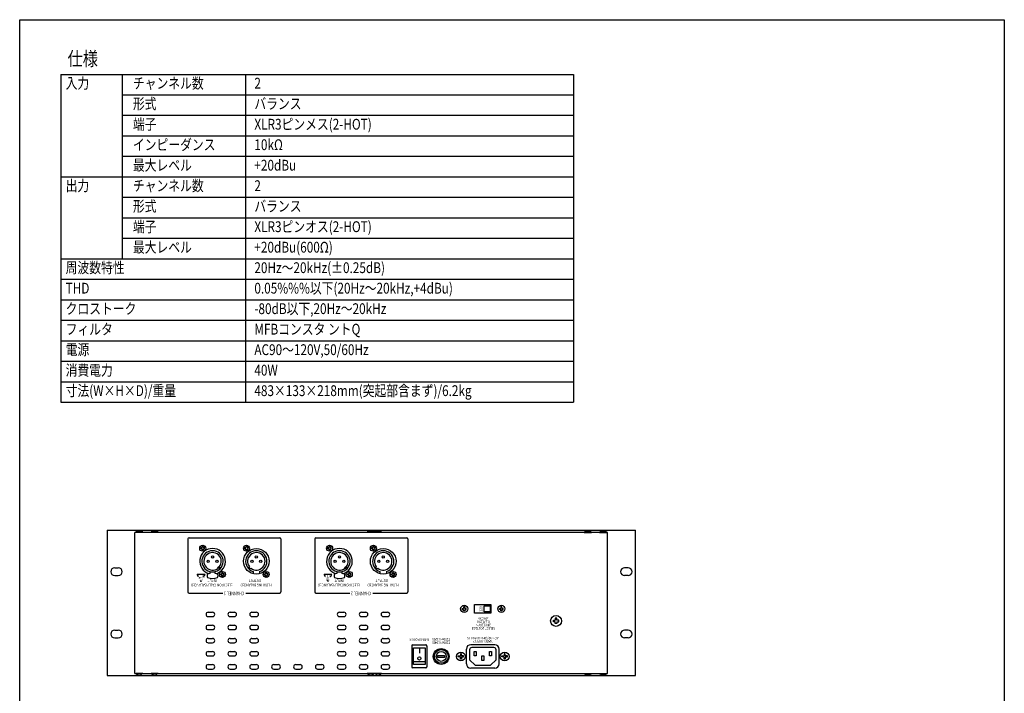
# Model space of a CAD drawing. Extents: x -80 to 820, y -216 to 1120.
# Drawn here: x -80 to 820, y 504 to 1120 of the extents above; entities that cross this region are included whole.
import ezdxf
from ezdxf.enums import TextEntityAlignment as Align

# ---------------------------------------------------------------- set-up
doc = ezdxf.new("R2010")
doc.units = 0
doc.header["$LTSCALE"] = 25.4
for name, color, linetype in [('DATA', 7, 'CONTINUOUS'), ('HIBINO-BASE', 7, 'CONTINUOUS'), ('SPEC', 7, 'CONTINUOUS')]:
    doc.layers.add(name, color=color, linetype=linetype)
doc.styles.get("Standard").update_dxf_attribs({"font": 'txt', "bigfont": 'BIGFONT.SHX'})

msp = doc.modelspace()

# ---------------------------------------------------------------- linework, layer by layer
at = {"layer": 'DATA', "color": 7}
for p, q in [((0, 653), (0, 520)), ((0, 653), (483, 653)), ((25.3, 522), (25.3, 651)), ((457.3, 651), (25.3, 651)), ((32.55, 651.5), (26.05, 651.5)), ((26.05, 651.5), (26.05, 651)), ((32.55, 651), (26.05, 651)), ((31.8, 651.5), (26.8, 651.5)), ((32.55, 651.5), (32.55, 651)), ((46.55, 651.5), (40.05, 651.5)), ((40.05, 651.5), (40.05, 651)), ((46.55, 651), (40.05, 651)), ((45.8, 651.5), (40.8, 651.5)), ((46.55, 651.5), (46.55, 651)), ((244.05, 651.5), (237.55, 651.5)), ((237.55, 651.5), (237.55, 651)), ((244.05, 651), (237.55, 651)), ((243.3, 651.5), (238.3, 651.5)), ((244.05, 651.5), (244.05, 651)), ((250.85, 651.5), (244.35, 651.5)), ((244.35, 651.5), (244.35, 651)), ((250.85, 651), (244.35, 651)), ((250.1, 651.5), (245.1, 651.5)), ((250.85, 651.5), (250.85, 651)), ((436.05, 651.5), (442.55, 651.5)), ((436.05, 651.5), (436.05, 651)), ((436.05, 651), (442.55, 651)), ((436.05, 651), (442.55, 651)), ((436.8, 651.5), (441.8, 651.5)), ((442.55, 651.5), (442.55, 651)), ((450.05, 651.5), (456.55, 651.5)), ((450.05, 651.5), (450.05, 651)), ((450.05, 651), (456.55, 651)), ((450.05, 651), (456.55, 651)), ((450.8, 651.5), (455.8, 651.5)), ((456.55, 651.5), (456.55, 651)), ((457.3, 522), (457.3, 651)), ((483, 520), (483, 653)), ((73.8, 645), (73.8, 596.5)), ((74.8, 646), (157.8, 646)), ((158.8, 645), (158.8, 596.5)), ((189.8, 645), (189.8, 596.5)), ((190.8, 646), (273.8, 646)), ((274.8, 645), (274.8, 596.5)), ((6.85, 618.55), (10.15, 618.55)), ((89.45, 612.45), (82.15, 612.45)), ((83.45, 610.2), (82.15, 612.45)), ((88.15, 610.2), (89.45, 612.45)), ((93.8, 615.08), (93.8, 613.45)), ((93.8, 614.75), (98.8, 614.75)), ((98.8, 613.45), (98.8, 615.08)), ((133.3, 615.22), (133.3, 613.14)), ((139.3, 615.22), (139.3, 613.14)), ((205.44, 612.45), (198.16, 612.45)), ((199.45, 610.2), (198.16, 612.45)), ((204.15, 610.2), (205.44, 612.45)), ((209.8, 615.08), (209.8, 613.45)), ((209.8, 614.75), (214.8, 614.75)), ((214.8, 613.45), (214.8, 615.08)), ((249.3, 615.22), (249.3, 613.14)), ((255.3, 615.22), (255.3, 613.14)), ((476.15, 618.55), (472.85, 618.55)), ((6.85, 611.45), (10.15, 611.45)), ((85.8, 606.14), (85.33, 606.96)), ((85.8, 606.14), (86.27, 606.96)), ((96.3, 608.75), (96.3, 608.75)), ((136.3, 608.75), (136.3, 608.75)), ((201.8, 606.14), (201.33, 606.96)), ((201.8, 606.14), (202.27, 606.96)), ((212.3, 608.75), (212.3, 608.75)), ((252.3, 608.75), (252.3, 608.75)), ((476.15, 611.45), (472.85, 611.45)), ((74.8, 595.5), (105.8, 595.5)), ((126.8, 595.5), (157.8, 595.5)), ((190.8, 595.5), (221.8, 595.5)), ((242.8, 595.5), (273.8, 595.5)), ((92.3, 578), (96.3, 578)), ((112.3, 578), (116.3, 578)), ((132.3, 578), (136.3, 578)), ((212.3, 578), (216.3, 578)), ((232.3, 578), (236.3, 578)), ((252.3, 578), (256.3, 578)), ((92.3, 574), (96.3, 574)), ((112.3, 574), (116.3, 574)), ((132.3, 574), (136.3, 574)), ((212.3, 574), (216.3, 574)), ((232.3, 574), (236.3, 574)), ((252.3, 574), (256.3, 574)), ((6.85, 561.55), (10.15, 561.55)), ((92.3, 566), (96.3, 566)), ((92.3, 562), (96.3, 562)), ((112.3, 566), (116.3, 566)), ((112.3, 562), (116.3, 562)), ((132.3, 566), (136.3, 566)), ((132.3, 562), (136.3, 562)), ((212.3, 566), (216.3, 566)), ((212.3, 562), (216.3, 562)), ((232.3, 566), (236.3, 566)), ((232.3, 562), (236.3, 562)), ((252.3, 566), (256.3, 566)), ((252.3, 562), (256.3, 562)), ((476.15, 561.55), (472.85, 561.55)), ((6.85, 554.45), (10.15, 554.45)), ((92.3, 554), (96.3, 554)), ((92.3, 550), (96.3, 550)), ((112.3, 554), (116.3, 554)), ((112.3, 550), (116.3, 550)), ((132.3, 554), (136.3, 554)), ((132.3, 550), (136.3, 550)), ((212.3, 554), (216.3, 554)), ((212.3, 550), (216.3, 550)), ((232.3, 554), (236.3, 554)), ((232.3, 550), (236.3, 550)), ((252.3, 554), (256.3, 554)), ((252.3, 550), (256.3, 550)), ((476.15, 554.45), (472.85, 554.45)), ((92.3, 542), (96.3, 542)), ((112.3, 542), (116.3, 542)), ((132.3, 542), (136.3, 542)), ((212.3, 542), (216.3, 542)), ((232.3, 542), (236.3, 542)), ((252.3, 542), (256.3, 542)), ((278.3, 547), (278.3, 528)), ((279.3, 548), (291.3, 548)), ((280.05, 545.5), (290.55, 545.5)), ((280.05, 530), (280.05, 545.5)), ((285.3, 544.5), (285.3, 540.5)), ((290.55, 545.5), (290.55, 530)), ((292.3, 547), (292.3, 528)), ((328.3, 530.75), (328.3, 544.25)), ((331.2, 543.6), (331.2, 534.45)), ((354.3, 548.25), (332.3, 548.25)), ((353.4, 545.6), (333.2, 545.6)), ((355.4, 534.45), (355.4, 543.6)), ((358.3, 530.75), (358.3, 544.25)), ((92.3, 538), (96.3, 538)), ((112.3, 538), (116.3, 538)), ((132.3, 538), (136.3, 538)), ((212.3, 538), (216.3, 538)), ((232.3, 538), (236.3, 538)), ((252.3, 538), (256.3, 538)), ((280.05, 533), (290.55, 533)), ((336.2, 529.4), (331.2, 534.45)), ((350.4, 529.4), (355.4, 534.45)), ((25.3, 522), (457.3, 522)), ((32.55, 522), (26.05, 522)), ((26.05, 521.5), (26.05, 522)), ((32.55, 522), (26.05, 522)), ((32.55, 521.5), (32.55, 522)), ((46.55, 522), (40.05, 522)), ((40.05, 521.5), (40.05, 522)), ((46.55, 522), (40.05, 522)), ((46.55, 521.5), (46.55, 522)), ((92.3, 530), (96.3, 530)), ((92.3, 526), (96.3, 526)), ((112.3, 530), (116.3, 530)), ((112.3, 526), (116.3, 526)), ((132.3, 530), (136.3, 530)), ((132.3, 526), (136.3, 526)), ((152.3, 530), (156.3, 530)), ((152.3, 526), (156.3, 526)), ((172.3, 530), (176.3, 530)), ((172.3, 526), (176.3, 526)), ((192.3, 530), (196.3, 530)), ((192.3, 526), (196.3, 526)), ((212.3, 530), (216.3, 530)), ((212.3, 526), (216.3, 526)), ((232.3, 530), (236.3, 530)), ((232.3, 526), (236.3, 526)), ((244.05, 522), (237.55, 522)), ((237.55, 521.5), (237.55, 522)), ((244.05, 522), (237.55, 522)), ((244.05, 521.5), (244.05, 522)), ((250.85, 522), (244.35, 522)), ((244.35, 521.5), (244.35, 522)), ((250.85, 522), (244.35, 522)), ((250.85, 521.5), (250.85, 522)), ((252.3, 530), (256.3, 530)), ((252.3, 526), (256.3, 526)), ((291.3, 527), (279.3, 527)), ((290.55, 530), (280.05, 530)), ((354.3, 526.75), (332.3, 526.75)), ((336.2, 529.4), (350.4, 529.4)), ((436.05, 522), (442.55, 522)), ((436.05, 521.5), (436.05, 522)), ((436.05, 522), (442.55, 522)), ((442.55, 521.5), (442.55, 522)), ((450.05, 522), (456.55, 522)), ((450.05, 521.5), (450.05, 522)), ((450.05, 522), (456.55, 522)), ((456.55, 521.5), (456.55, 522)), ((0, 520), (483, 520)), ((32.55, 521.5), (26.05, 521.5)), ((31.8, 521.5), (26.8, 521.5)), ((31.8, 521.5), (26.8, 521.5)), ((46.55, 521.5), (40.05, 521.5)), ((45.8, 521.5), (40.8, 521.5)), ((244.05, 521.5), (237.55, 521.5)), ((243.3, 521.5), (238.3, 521.5)), ((250.85, 521.5), (244.35, 521.5)), ((250.1, 521.5), (245.1, 521.5)), ((250.1, 521.5), (245.1, 521.5)), ((436.05, 521.5), (442.55, 521.5)), ((436.8, 521.5), (441.8, 521.5)), ((450.05, 521.5), (456.55, 521.5)), ((450.8, 521.5), (455.8, 521.5))]:
    msp.add_line(p, q, dxfattribs=at)
for points in [[(86.8, 636), (85.8, 636), (85.8, 637), (86.8, 637)], [(87.8, 637), (87.8, 638), (86.8, 638), (86.8, 637)], [(87.8, 636), (87.8, 635), (86.8, 635), (86.8, 636)], [(87.8, 636), (88.8, 636), (88.8, 637), (87.8, 637)], [(126.8, 636), (125.8, 636), (125.8, 637), (126.8, 637)], [(127.8, 637), (127.8, 638), (126.8, 638), (126.8, 637)], [(127.8, 636), (127.8, 635), (126.8, 635), (126.8, 636)], [(127.8, 636), (128.8, 636), (128.8, 637), (127.8, 637)], [(202.8, 636), (201.8, 636), (201.8, 637), (202.8, 637)], [(203.8, 637), (203.8, 638), (202.8, 638), (202.8, 637)], [(203.8, 636), (203.8, 635), (202.8, 635), (202.8, 636)], [(203.8, 636), (204.8, 636), (204.8, 637), (203.8, 637)], [(242.8, 636), (241.8, 636), (241.8, 637), (242.8, 637)], [(243.8, 637), (243.8, 638), (242.8, 638), (242.8, 637)], [(243.8, 636), (243.8, 635), (242.8, 635), (242.8, 636)], [(243.8, 636), (244.8, 636), (244.8, 637), (243.8, 637)], [(104.8, 612), (103.8, 612), (103.8, 613), (104.8, 613)], [(105.8, 613), (105.8, 614), (104.8, 614), (104.8, 613)], [(105.8, 612), (105.8, 611), (104.8, 611), (104.8, 612)], [(105.8, 612), (106.8, 612), (106.8, 613), (105.8, 613)], [(144.8, 612), (143.8, 612), (143.8, 613), (144.8, 613)], [(145.8, 613), (145.8, 614), (144.8, 614), (144.8, 613)], [(145.8, 612), (145.8, 611), (144.8, 611), (144.8, 612)], [(145.8, 612), (146.8, 612), (146.8, 613), (145.8, 613)], [(220.8, 612), (219.8, 612), (219.8, 613), (220.8, 613)], [(221.8, 613), (221.8, 614), (220.8, 614), (220.8, 613)], [(221.8, 612), (221.8, 611), (220.8, 611), (220.8, 612)], [(221.8, 612), (222.8, 612), (222.8, 613), (221.8, 613)], [(260.8, 612), (259.8, 612), (259.8, 613), (260.8, 613)], [(261.8, 613), (261.8, 614), (260.8, 614), (260.8, 613)], [(261.8, 612), (261.8, 611), (260.8, 611), (260.8, 612)], [(261.8, 612), (262.8, 612), (262.8, 613), (261.8, 613)], [(325.8, 580.5), (324.55, 580.5), (324.55, 581.5), (325.8, 581.5)], [(326.8, 581.5), (326.8, 582.75), (325.8, 582.75), (325.8, 581.5)], [(326.8, 580.5), (326.8, 579.25), (325.8, 579.25), (325.8, 580.5)], [(326.8, 580.5), (328.05, 580.5), (328.05, 581.5), (326.8, 581.5)], [(359.8, 580.5), (358.55, 580.5), (358.55, 581.5), (359.8, 581.5)], [(360.8, 581.5), (360.8, 582.75), (359.8, 582.75), (359.8, 581.5)], [(360.8, 580.5), (360.8, 579.25), (359.8, 579.25), (359.8, 580.5)], [(360.8, 580.5), (362.05, 580.5), (362.05, 581.5), (360.8, 581.5)], [(409.55, 569.25), (407.8, 569.25), (407.8, 570.75), (409.55, 570.75)], [(411.05, 570.75), (411.05, 572.5), (409.55, 572.5), (409.55, 570.75)], [(411.05, 569.25), (411.05, 567.5), (409.55, 567.5), (409.55, 569.25)], [(411.05, 569.25), (412.8, 569.25), (412.8, 570.75), (411.05, 570.75)], [(323.8, 538), (323.8, 540), (322.8, 540), (322.8, 538)], [(323.8, 538), (323.8, 540), (322.8, 540), (322.8, 538)], [(363.8, 538), (363.8, 540), (362.8, 540), (362.8, 538)], [(363.8, 538), (363.8, 540), (362.8, 540), (362.8, 538)], [(322.8, 537), (320.8, 537), (320.8, 538), (322.8, 538)], [(322.8, 537), (320.8, 537), (320.8, 538), (322.8, 538)], [(323.8, 537), (323.8, 535), (322.8, 535), (322.8, 537)], [(323.8, 537), (323.8, 535), (322.8, 535), (322.8, 537)], [(323.8, 537), (325.8, 537), (325.8, 538), (323.8, 538)], [(323.8, 537), (325.8, 537), (325.8, 538), (323.8, 538)], [(362.8, 537), (360.8, 537), (360.8, 538), (362.8, 538)], [(362.8, 537), (360.8, 537), (360.8, 538), (362.8, 538)], [(363.8, 537), (363.8, 535), (362.8, 535), (362.8, 537)], [(363.8, 537), (363.8, 535), (362.8, 535), (362.8, 537)], [(363.8, 537), (365.8, 537), (365.8, 538), (363.8, 538)], [(363.8, 537), (365.8, 537), (365.8, 538), (363.8, 538)]]:
    msp.add_lwpolyline(points, dxfattribs=at)
for points in [[(335.8, 585), (350.8, 585), (350.8, 577), (335.8, 577)], [(344.55, 583.75), (350.05, 583.75), (350.05, 578.25), (344.55, 578.25)], [(335.3, 541.9), (337.3, 541.9), (337.3, 537.9), (335.3, 537.9)], [(349.3, 541.9), (351.3, 541.9), (351.3, 537.9), (349.3, 537.9)], [(302.3, 538.5), (308.3, 538.5), (308.3, 536.5), (302.3, 536.5)], [(342.3, 537.9), (344.3, 537.9), (344.3, 533.9), (342.3, 533.9)]]:
    msp.add_lwpolyline(points, close=True, dxfattribs=at)
for centre, radius in [((87.3, 636.5), 2.75), ((127.3, 636.5), 2.75), ((203.3, 636.5), 2.75), ((243.3, 636.5), 2.75), ((136.3, 624.5), 11.75), ((252.3, 624.5), 11.75), ((92.3, 624.5), 1), ((96.3, 628.5), 1), ((100.3, 624.5), 1), ((132.3, 624.5), 1), ((136.3, 628.5), 1), ((140.3, 624.5), 1), ((208.3, 624.5), 1), ((212.3, 628.5), 1), ((216.3, 624.5), 1), ((248.3, 624.5), 1), ((252.3, 628.5), 1), ((256.3, 624.5), 1), ((101.96, 618.84), 0.75), ((105.3, 612.5), 2.75), ((145.3, 612.5), 2.75), ((217.96, 618.84), 0.75), ((221.3, 612.5), 2.75), ((261.3, 612.5), 2.75), ((326.3, 581), 3.25), ((360.3, 581), 3.25), ((410.3, 570), 5), ((305.3, 537.5), 7.25), ((305.3, 537.5), 6.25), ((305.3, 537.5), 4.5), ((323.3, 537.5), 4), ((363.3, 537.5), 4), ((285.3, 535.68), 1.5)]:
    msp.add_circle(centre, radius, dxfattribs=at)
for centre, radius, start, end in [((29.3, 648.88), 3.62, 46.39718, 133.60282), ((43.3, 648.88), 3.62, 46.39718, 133.60282), ((240.8, 648.88), 3.62, 46.39718, 133.60282), ((247.6, 648.88), 3.62, 46.39718, 133.60282), ((439.3, 648.88), 3.62, 46.39718, 133.60282), ((453.3, 648.88), 3.62, 46.39718, 133.60282), ((74.8, 645), 1, 90, 180), ((157.8, 645), 1, 0, 90), ((190.8, 645), 1, 90, 180), ((273.8, 645), 1, 0, 90), ((96.3, 624.5), 11.75, 286.32427, 253.67578), ((96.3, 624.5), 11.75, 286.32427, 253.67578), ((96.3, 624.5), 9.75, 284.85722, 255.14289), ((96.3, 624.5), 8, 320.37345, 309.62655), ((136.3, 624.5), 9.75, 287.92021, 252.07979), ((136.3, 624.5), 8, 232.16664, 217.83336), ((212.3, 624.5), 11.75, 286.32427, 253.67578), ((212.3, 624.5), 11.75, 286.32427, 253.67578), ((212.3, 624.5), 9.75, 284.85722, 255.14289), ((212.3, 624.5), 8, 320.37345, 309.62655), ((252.3, 624.5), 9.75, 287.92021, 252.07979), ((252.3, 624.5), 8, 232.16664, 217.83336), ((6.85, 615), 3.55, 90, 270), ((10.15, 615), 3.55, 270, 90), ((93.8, 611.25), 2.5, 143.1301, 216.8699), ((96.3, 603.12), 10.63, 103.60896, 115.05762), ((93.8, 611.25), 2.5, 90, 90.00008), ((96.3, 603.12), 10.63, 64.94238, 76.39104), ((98.8, 611.25), 2.5, 323.1301, 36.8699), ((130.64, 618.84), 1, 131.41668, 318.58332), ((133.8, 611.25), 2.5, 90, 90.00008), ((209.8, 611.25), 2.5, 143.1301, 216.8699), ((212.3, 603.12), 10.63, 103.60896, 115.05762), ((209.8, 611.25), 2.5, 90, 90.00008), ((212.3, 603.12), 10.63, 64.94238, 76.39104), ((214.8, 611.25), 2.5, 323.1301, 36.8699), ((246.64, 618.84), 1, 131.41668, 318.58332), ((249.8, 611.25), 2.5, 90, 90.00008), ((472.85, 615), 3.55, 90, 270), ((476.15, 615), 3.55, 270, 90), ((96.3, 619.38), 10.63, 244.94238, 295.05762), ((212.3, 619.38), 10.63, 244.94238, 295.05762), ((74.8, 596.5), 1, 180, 270), ((157.8, 596.5), 1, 270, 0), ((190.8, 596.5), 1, 180, 270), ((273.8, 596.5), 1, 270, 0), ((92.3, 576), 2, 90, 270), ((96.3, 576), 2, 270, 90), ((112.3, 576), 2, 90, 270), ((116.3, 576), 2, 270, 90), ((132.3, 576), 2, 90, 270), ((136.3, 576), 2, 270, 90), ((212.3, 576), 2, 90, 270), ((216.3, 576), 2, 270, 90), ((232.3, 576), 2, 90, 270), ((236.3, 576), 2, 270, 90), ((252.3, 576), 2, 90, 270), ((256.3, 576), 2, 270, 90), ((6.85, 558), 3.55, 90, 270), ((10.15, 558), 3.55, 270, 90), ((92.3, 564), 2, 90, 270), ((96.3, 564), 2, 270, 90), ((112.3, 564), 2, 90, 270), ((116.3, 564), 2, 270, 90), ((132.3, 564), 2, 90, 270), ((136.3, 564), 2, 270, 90), ((212.3, 564), 2, 90, 270), ((216.3, 564), 2, 270, 90), ((232.3, 564), 2, 90, 270), ((236.3, 564), 2, 270, 90), ((252.3, 564), 2, 90, 270), ((256.3, 564), 2, 270, 90), ((472.85, 558), 3.55, 90, 270), ((476.15, 558), 3.55, 270, 90), ((92.3, 552), 2, 90, 270), ((96.3, 552), 2, 270, 90), ((112.3, 552), 2, 90, 270), ((116.3, 552), 2, 270, 90), ((132.3, 552), 2, 90, 270), ((136.3, 552), 2, 270, 90), ((212.3, 552), 2, 90, 270), ((216.3, 552), 2, 270, 90), ((232.3, 552), 2, 90, 270), ((236.3, 552), 2, 270, 90), ((252.3, 552), 2, 90, 270), ((256.3, 552), 2, 270, 90), ((92.3, 540), 2, 90, 270), ((96.3, 540), 2, 270, 90), ((112.3, 540), 2, 90, 270), ((116.3, 540), 2, 270, 90), ((132.3, 540), 2, 90, 270), ((136.3, 540), 2, 270, 90), ((212.3, 540), 2, 90, 270), ((216.3, 540), 2, 270, 90), ((232.3, 540), 2, 90, 270), ((236.3, 540), 2, 270, 90), ((252.3, 540), 2, 90, 270), ((256.3, 540), 2, 270, 90), ((279.3, 547), 1, 90, 180), ((291.3, 547), 1, 0, 90), ((332.3, 544.25), 4, 90, 180), ((333.2, 543.6), 2, 90, 180), ((353.4, 543.6), 2, 0, 90), ((354.3, 544.25), 4, 0, 90), ((92.3, 528), 2, 90, 270), ((96.3, 528), 2, 270, 90), ((112.3, 528), 2, 90, 270), ((116.3, 528), 2, 270, 90), ((132.3, 528), 2, 90, 270), ((136.3, 528), 2, 270, 90), ((152.3, 528), 2, 90, 270), ((156.3, 528), 2, 270, 90), ((172.3, 528), 2, 90, 270), ((176.3, 528), 2, 270, 90), ((192.3, 528), 2, 90, 270), ((196.3, 528), 2, 270, 90), ((212.3, 528), 2, 90, 270), ((216.3, 528), 2, 270, 90), ((232.3, 528), 2, 90, 270), ((236.3, 528), 2, 270, 90), ((252.3, 528), 2, 90, 270), ((256.3, 528), 2, 270, 90), ((279.3, 528), 1, 180, 270), ((291.3, 528), 1, 270, 0), ((332.3, 530.75), 4, 180, 270), ((354.3, 530.75), 4, 270, 0), ((29.3, 524.12), 3.62, 226.39718, 313.60282), ((43.3, 524.12), 3.62, 226.39718, 313.60282), ((240.8, 524.12), 3.62, 226.39718, 313.60282), ((240.8, 524.12), 3.62, 226.39718, 239.54969), ((240.8, 524.12), 3.62, 300.45031, 313.60282), ((247.6, 524.12), 3.62, 226.39718, 313.60282), ((439.3, 524.12), 3.62, 226.39718, 313.60282), ((453.3, 524.12), 3.62, 226.39718, 313.60282)]:
    msp.add_arc(centre, radius, start, end, dxfattribs=at)
at = {"layer": 'HIBINO-BASE', "color": 7}
for p, q in [((-80, 1120), (820, 1120)), ((-80, -180), (-80, 1120)), ((820, 1120), (820, -180))]:
    msp.add_line(p, q, dxfattribs=at)
at = {"layer": 'SPEC', "color": 7}
for p, q in [((-42.5, 1070), (426.25, 1070)), ((-42.5, 1070), (-42.5, 770)), ((13.75, 1070), (13.75, 901.25)), ((126.25, 1070), (126.25, 770)), ((426.25, 1070), (426.25, 770)), ((13.75, 1051.25), (426.25, 1051.25)), ((13.75, 1032.5), (426.25, 1032.5)), ((13.75, 1013.75), (426.25, 1013.75)), ((13.75, 995), (426.25, 995)), ((-42.5, 976.25), (426.25, 976.25)), ((13.75, 957.5), (426.25, 957.5)), ((13.75, 938.75), (426.25, 938.75)), ((13.75, 920), (426.25, 920)), ((-42.5, 901.25), (426.25, 901.25)), ((-42.5, 882.5), (426.25, 882.5)), ((-42.5, 863.75), (426.25, 863.75)), ((-42.5, 845), (426.25, 845)), ((-42.5, 826.25), (426.25, 826.25)), ((-42.5, 807.5), (426.25, 807.5)), ((-42.5, 788.75), (426.25, 788.75)), ((-42.5, 770), (426.25, 770))]:
    msp.add_line(p, q, dxfattribs=at)

# ---------------------------------------------------------------- texts
at = {"layer": 'DATA', "color": 7, "width": 0.8}
for s, height, rotation, p in [('ELECTRONICALLY BALANCED', 2.6, 180, (114.8, 601.5)), ('INPUT', 2.6, 180, (100.3, 605.5)), ('FLOATING BALANCED', 2.6, 180, (150.3, 601.5)), ('OUTPUT', 2.6, 180, (140.8, 605.5)), ('ELECTRONICALLY BALANCED', 2.6, 180, (230.8, 601.5)), ('INPUT', 2.6, 180, (216.3, 605.5)), ('FLOATING BALANCED', 2.6, 180, (266.3, 601.5)), ('OUTPUT', 2.6, 180, (256.8, 605.5)), ('CHANNEL 1', 3.2, 180, (125.3, 593.5)), ('CHANNEL 2', 3.2, 180, (241.3, 593.5)), ('120', 2.8, 90, (340.18, 578.38)), ('MAINS POWER', 2.4, 180, (294.05, 551.75)), ('T250mA 120V', 2.4, 180, (313.43, 551.87)), ('T200mA 240V', 2.4, 180, (313.43, 548.88))]:
    msp.add_text(s, height=height, rotation=rotation, dxfattribs=at).set_placement(p, align=Align.TOP_LEFT)
for s, p in [('GROUND', (85.8, 609.5)), ('LIFTED', (85.8, 611.12)), ('PIN 1', (85.8, 607.88)), ('GROUND', (201.8, 609.5)), ('LIFTED', (201.8, 611.12)), ('PIN 1', (201.8, 607.88))]:
    msp.add_text(s, height=1.296, rotation=180, dxfattribs=at).set_placement(p, align=Align.MIDDLE_CENTER)
for s, p in [('240/120V～', (343.8, 565)), ('0.2/0.25A', (343.8, 568)), ('50-60Hz', (343.8, 571)), ('SELECT VOLTAGE', (343.8, 562)), ('AC～50/60Hz 40 WATTS', (343.34, 553)), ('MAINS SUPPLY', (343.34, 550))]:
    msp.add_text(s, height=2.4, rotation=180, dxfattribs=at).set_placement(p, align=Align.TOP_CENTER)
at = {"layer": 'SPEC', "color": 7, "width": 0.8}
for s, height, p in [('仕様', 12.7, (-36.25, 1090.62)), ('入力', 9.878, (-38, 1066.8)), ('チャンネル数', 9.878, (23.5, 1066.8)), ('2', 9.88, (134.5, 1066.8)), ('形式', 9.878, (23.5, 1048.05)), ('バランス', 9.878, (134.5, 1048.05)), ('端子', 9.878, (23.5, 1029.3)), ('XLR3ピンメス(2-HOT)', 9.8778, (134.5, 1029.3)), ('インピーダンス', 9.878, (23.5, 1010.55)), ('10kΩ', 9.878, (134.5, 1010.55)), ('最大レベル', 9.878, (23.5, 991.8)), ('+20dBu', 9.878, (134.5, 991.8)), ('出力', 9.878, (-38, 973.05)), ('チャンネル数', 9.878, (23.5, 973.05)), ('2', 9.88, (134.5, 973.05)), ('形式', 9.878, (23.5, 954.3)), ('バランス', 9.878, (134.5, 954.3)), ('端子', 9.878, (23.5, 935.55)), ('XLR3ピンオス(2-HOT)', 9.8778, (134.5, 935.55)), ('最大レベル', 9.878, (23.5, 916.8)), ('+20dBu(600Ω)', 9.8778, (134.5, 916.8)), ('周波数特性', 9.878, (-38, 898.05)), ('20Hz～20kHz(±0.25dB)', 9.8778, (134.5, 898.05)), ('THD', 9.878, (-38, 879.3)), ('0.05%%%以下(20Hz～20kHz,+4dBu)', 9.8778, (134.5, 879.3)), ('クロストーク', 9.878, (-38, 860.55)), ('-80dB以下,20Hz～20kHz', 9.8778, (134.5, 860.55)), ('フィルタ ', 9.878, (-38, 841.8)), ('MFBコンスタ ントQ', 9.8778, (134.5, 841.8)), ('電源', 9.878, (-38, 823.05)), ('AC90～120V,50/60Hz', 9.8778, (134.5, 823.05)), ('消費電力', 9.878, (-38, 804.3)), ('40W', 9.878, (134.5, 804.3)), ('寸法(W×H×D)/重量', 9.8778, (-38, 785.55)), ('483×133×218mm(突起部含まず)/6.2kg', 9.8778, (134.5, 785.55))]:
    msp.add_text(s, height=height, dxfattribs=at).set_placement(p, align=Align.TOP_LEFT)

doc.saveas('drawing.dxf')
